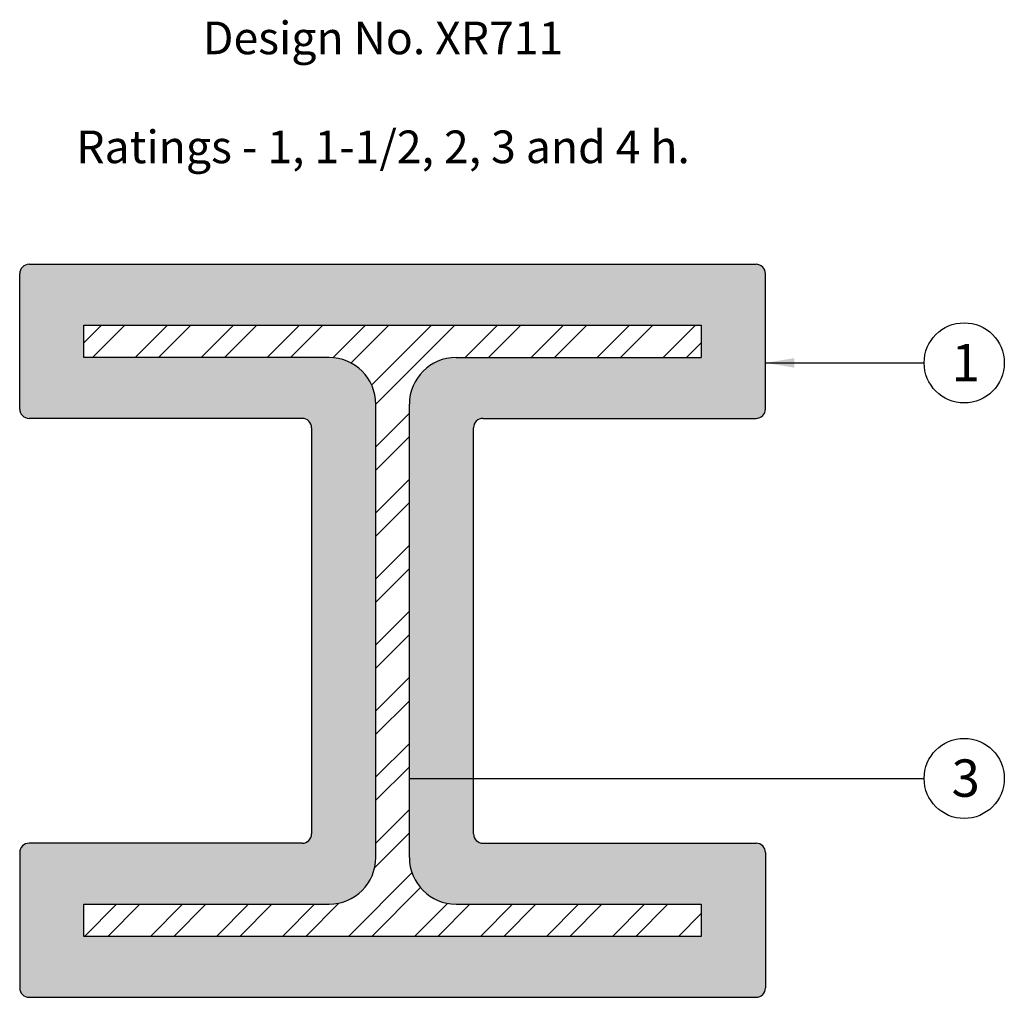
# Model space of a CAD drawing. Units: inches. Extents: x 30.6 to 73.1, y 0.1 to 42.2.
import ezdxf

# ---------------------------------------------------------------- set-up
doc = ezdxf.new("R2010")
doc.units = ezdxf.units.IN
doc.header["$MEASUREMENT"] = 0
doc.linetypes.add('ZIGZAG', pattern='A,0.0001,-0.2,[131,ltypeshp.shx,S=0.2,R=0,X=-0.2,Y=0],-0.4,[131,ltypeshp.shx,S=0.2,R=180,X=0.2,Y=0],-0.2', length=0.8001)
doc.dimstyles.get("Standard").update_dxf_attribs({"dimtxt": 0.4, "dimasz": 1.25, "dimexe": 0.18, "dimexo": 0.0625, "dimgap": 0.09, "dimtad": 0, "dimtih": 1, "dimtoh": 1, "dimdec": 4, "dimzin": 0, "dimdsep": 46, "dimtxsty": 'Standard', "dimcen": 0.09, "dimadec": 0, "dimazin": 0, "dimtfac": 1, "dimtdec": 4, "dimtofl": 0, "dimtmove": 0, "dimatfit": 3, "dimfxl": 0, "dimtolj": 1, "dimtzin": 0, "dimarcsym": 0})

msp = doc.modelspace()

# ---------------------------------------------------------------- hatches: boundary and pattern name
h = msp.add_hatch()
h.set_pattern_fill('GRASS', color=256, scale=0.3, style=0)
h.set_pattern_definition([(90, (26.55873, 0), (-0.212132, 0.212132), [0.05625, -0.368014]), (45, (26.55873, 0), (-0.212132, 0.212132), [0.05625, -0.24375]), (135, (26.55873, 0), (-0.212132, -0.212132), [0.05625, -0.24375])])
h.paths.add_polyline_path([(31.039, 31.672, 0.414214), (30.636, 31.27), (30.636, 25.431, 0.414214), (31.039, 25.028), (42.82, 25.028, -0.414214), (43.222, 24.626), (43.222, 7.113, -0.414214), (42.82, 6.71), (31.039, 6.71, 0.414214), (30.636, 6.307), (30.636, 0.469, 0.414214), (31.039, 0.066), (62.395, 0.066, 0.414214), (62.797, 0.469), (62.797, 6.307, 0.414214), (62.395, 6.71), (50.614, 6.71, -0.414214), (50.211, 7.113), (50.211, 24.626, -0.414214), (50.614, 25.028), (62.395, 25.028, 0.414214), (62.797, 25.431), (62.797, 31.27, 0.414214), (62.395, 31.672)])
h.paths.add_polyline_path([(60.028, 29.044), (60.028, 27.657), (49.455, 27.657, 0.414214), (47.442, 25.644), (47.442, 6.094, 0.414214), (49.455, 4.081), (60.028, 4.081), (60.028, 2.695), (33.406, 2.695), (33.406, 4.081), (43.979, 4.081, 0.414214), (45.991, 6.094), (45.991, 25.644, 0.414214), (43.979, 27.657), (33.406, 27.657), (33.406, 29.044)], flags=16)
h = msp.add_hatch()
h.set_pattern_fill('STEEL', color=256, scale=16.101463, style=0)
h.set_pattern_definition([(45, (15.1735, -25.1046), (-1.42318, 1.42318), []), (45, (15.1735, -24.0982), (-1.42318, 1.42318), [])])
h.paths.add_polyline_path([(47.442, 25.644, -0.414214), (49.455, 27.657), (60.028, 27.657), (60.028, 29.044), (33.406, 29.044), (33.406, 27.657), (43.979, 27.657, -0.414214), (45.991, 25.644), (45.991, 6.094, -0.414214), (43.979, 4.081), (33.406, 4.081), (33.406, 2.695), (60.028, 2.695), (60.028, 4.081), (49.455, 4.081, -0.414214), (47.442, 6.094)])

# ---------------------------------------------------------------- linework, layer by layer
for p, q in [((31.039, 31.672), (62.395, 31.672)), ((30.636, 25.431), (30.636, 31.27)), ((62.797, 25.431), (62.797, 31.27)), ((33.406, 29.044), (60.028, 29.044)), ((33.406, 27.657), (33.406, 29.044)), ((60.028, 29.044), (60.028, 27.657)), ((43.979, 27.657), (33.406, 27.657)), ((49.455, 27.657), (60.028, 27.657)), ((45.991, 6.094), (45.991, 25.644)), ((47.442, 6.094), (47.442, 25.644)), ((42.82, 25.028), (31.039, 25.028)), ((50.614, 25.028), (62.395, 25.028)), ((43.222, 24.626), (43.222, 7.113)), ((50.211, 7.113), (50.211, 24.626)), ((42.82, 6.71), (31.039, 6.71)), ((50.614, 6.71), (62.395, 6.71)), ((30.636, 6.307), (30.636, 0.469)), ((62.797, 6.307), (62.797, 0.469)), ((33.406, 4.081), (43.979, 4.081)), ((33.406, 2.695), (33.406, 4.081)), ((49.455, 4.081), (60.028, 4.081)), ((60.028, 4.081), (60.028, 2.695)), ((60.028, 2.695), (33.406, 2.695)), ((31.039, 0.066), (62.395, 0.066))]:
    msp.add_line(p, q)
for centre in [(71.371, 27.422), (71.371, 9.504)]:
    msp.add_circle(centre, 1.728)
for centre, radius, start, end in [((31.039, 31.27), 0.403, 90, 180), ((62.395, 31.27), 0.403, 0, 90), ((43.979, 25.644), 2.013, 0, 90), ((49.455, 25.644), 2.013, 90, 180), ((31.039, 25.431), 0.403, 180, 270), ((62.395, 25.431), 0.403, 270, 0), ((42.82, 24.626), 0.403, 0, 90), ((50.614, 24.626), 0.403, 90, 180), ((42.82, 7.113), 0.403, 270, 0), ((50.614, 7.113), 0.403, 180, 270), ((31.039, 6.307), 0.403, 90, 180), ((62.395, 6.307), 0.403, 0, 90), ((43.979, 6.094), 2.013, 270, 0), ((49.455, 6.094), 2.013, 180, 270), ((31.039, 0.469), 0.403, 180, 270), ((62.395, 0.469), 0.403, 270, 0)]:
    msp.add_arc(centre, radius, start, end)

# ---------------------------------------------------------------- texts
at = {"linetype": 'ZIGZAG'}
for s, insert, char_height, width, attachment_point in [('{\\fTimes New Roman|b1|i0|c0|p18;Design No. XR711\\P\\PRatings - 1, 1-1/2, 2, 3 and 4 h.}', (46.307, 42.139), 1.40888, 34.9679, 2), ('{\\fArial|b0|i0|c0|p34;1}', (70.825, 28.241), 1.61015, 3.73192, 1), ('{\\fArial|b0|i0|c0|p34;3}', (70.825, 10.323), 1.61015, 3.73192, 1)]:
    msp.add_mtext(s, dxfattribs=dict(at, insert=insert, char_height=char_height, width=width, attachment_point=attachment_point))

# ---------------------------------------------------------------- leaders
for points in [[(62.797, 27.422), (69.643, 27.422)], [(47.442, 9.504), (69.643, 9.504)]]:
    msp.add_leader(points, dimstyle='Standard', override={"dimgap": 0.09, "dimtad": 0})

doc.saveas('drawing.dxf')
